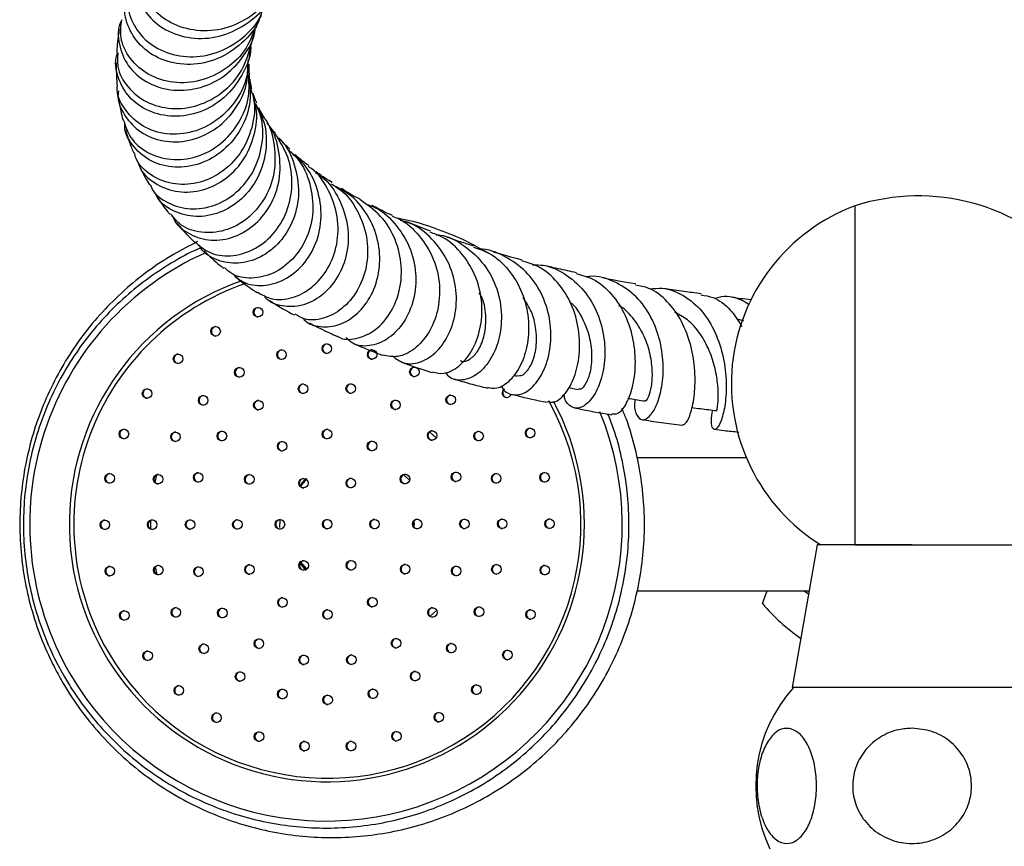
# Model space of a CAD drawing. Units: millimetres. Extents: x 5 to 995, y 5 to 995.
# Drawn here: x 450 to 485, y 821 to 850 of the extents above; entities that cross this region are included whole.
import ezdxf

# ---------------------------------------------------------------- set-up
doc = ezdxf.new("R2010")
doc.units = ezdxf.units.MM

msp = doc.modelspace()

# ---------------------------------------------------------------- linework, layer by layer
at = {"color": 7, "linetype": 'Continuous', "lineweight": 25}
for p, q in [((479.816, 831.108), (479.816, 843.018)), ((475.902, 838.968), (475.649, 839.043)), ((467.805, 837.064), (467.913, 837.037)), ((469.743, 836.637), (470.082, 836.568)), ((464.865, 835.078), (465.096, 834.869)), ((475.995, 834.168), (472.15, 834.168)), ((464.155, 833.381), (463.953, 833.575)), ((459.598, 831.993), (459.593, 831.719)), ((464.303, 831.965), (464.321, 831.79)), ((478.483, 831.108), (477.602, 826.108)), ((481.816, 831.108), (478.483, 831.108)), ((460.299, 830.539), (460.55, 830.27)), ((460.531, 830.213), (460.311, 830.463)), ((460.331, 830.492), (460.518, 830.246)), ((472.15, 829.501), (478.2, 829.501)), ((476.555, 829.047), (476.723, 829.501)), ((478.028, 829.501), (478.18, 829.389)), ((465.112, 828.816), (464.882, 828.606)), ((481.816, 826.108), (477.602, 826.108)), ((486.031, 826.108), (481.816, 826.108))]:
    msp.add_line(p, q, dxfattribs=at)
at = {"color": 8, "linetype": 'Continuous', "lineweight": 25}
for p, q in [((455.787, 834.925), (455.839, 835.027)), ((455.22, 833.303), (455.284, 833.573)), ((455.292, 830.068), (455.227, 830.337)), ((455.851, 828.619), (455.803, 828.714))]:
    msp.add_line(p, q, dxfattribs=at)
at = {"color": 8, "linetype": 'Continuous', "lineweight": 25, "flags": 128}
msp.add_lwpolyline([(455.066, 831.669), (455.064, 831.818), (455.065, 831.971)], dxfattribs=at)
at = {"color": 7, "linetype": 'Continuous', "lineweight": 25}
for centre in [(458.834, 839.279), (457.344, 838.609), (459.66, 837.787), (461.251, 838.001), (462.843, 837.795), (456.025, 837.644), (458.178, 837.168), (464.328, 837.182), (454.935, 836.424), (460.417, 836.593), (462.091, 836.597), (456.907, 836.185), (465.604, 836.205), (458.846, 836.015), (463.666, 836.026), (454.122, 835.004), (468.395, 835.038), (455.933, 834.905), (457.566, 834.933), (461.258, 835.001), (464.951, 834.95), (466.584, 834.931), (459.68, 834.573), (462.838, 834.581), (453.621, 833.445), (455.322, 833.417), (456.732, 833.477), (458.527, 833.412), (460.431, 833.276), (462.093, 833.28), (463.997, 833.424), (465.791, 833.498), (467.202, 833.445), (468.903, 833.481), (453.454, 831.816), (455.116, 831.82), (456.446, 831.823), (458.108, 831.827), (459.604, 831.831), (461.266, 831.835), (462.928, 831.839), (464.424, 831.842), (466.086, 831.846), (467.415, 831.849), (469.078, 831.853), (453.628, 830.188), (455.329, 830.225), (456.74, 830.171), (458.534, 830.245), (460.438, 830.389), (462.1, 830.393), (464.004, 830.258), (465.799, 830.192), (467.21, 830.253), (468.911, 830.224), (459.693, 829.089), (462.851, 829.096), (454.137, 828.632), (455.947, 828.739), (457.58, 828.719), (461.273, 828.668), (464.965, 828.737), (466.599, 828.764), (468.41, 828.665), (456.927, 827.464), (458.865, 827.643), (463.685, 827.655), (465.624, 827.484), (454.956, 827.216), (460.44, 827.073), (462.114, 827.077), (467.596, 827.245), (458.203, 826.487), (464.353, 826.501), (466.506, 826.026), (456.052, 826.001), (459.688, 825.874), (461.28, 825.668), (462.871, 825.882), (457.376, 825.042), (465.187, 825.06), (458.869, 824.379), (463.697, 824.39), (460.467, 824.042), (462.1, 824.046)]:
    msp.add_circle(centre, 0.167, dxfattribs=at)
for centre, radius, start, end in [((482.033, 836.028), 7.333, 41.9993, 107.5959), ((482.131, 836.768), 6.665, 110.3242, 238.1321), ((458.855, 839.279), 0.167, 93.5078, 210.1553), ((458.854, 839.278), 0.166, 210.0256, 266.5707), ((457.364, 838.609), 0.167, 93.5078, 210.1553), ((457.364, 838.609), 0.166, 210.0256, 266.5707), ((459.68, 837.787), 0.167, 93.5078, 210.1553), ((461.272, 838.001), 0.167, 93.5078, 210.1553), ((462.864, 837.795), 0.167, 93.5078, 210.1553), ((456.045, 837.644), 0.167, 93.5078, 210.1553), ((459.68, 837.787), 0.166, 210.0256, 266.5707), ((461.271, 838.001), 0.166, 210.0256, 266.5707), ((462.863, 837.794), 0.166, 210.0256, 266.5707), ((456.045, 837.643), 0.166, 210.0256, 266.5707), ((458.199, 837.168), 0.167, 93.5078, 210.1553), ((464.348, 837.182), 0.167, 93.5078, 210.1553), ((458.198, 837.167), 0.166, 210.0256, 266.5707), ((464.348, 837.182), 0.166, 210.0256, 266.5707), ((454.955, 836.424), 0.167, 93.5078, 210.1553), ((460.438, 836.592), 0.167, 93.5078, 210.1553), ((462.112, 836.596), 0.167, 93.5078, 210.1553), ((467.575, 836.454), 0.166, 123.2412, 342.5699), ((467.596, 836.454), 0.167, 127.7579, 210.0759), ((454.955, 836.423), 0.166, 210.0256, 266.5707), ((456.927, 836.185), 0.167, 93.5078, 210.1553), ((460.438, 836.592), 0.166, 210.0256, 266.5707), ((462.112, 836.596), 0.166, 210.0256, 266.5707), ((465.624, 836.205), 0.167, 93.5078, 210.1553), ((467.595, 836.453), 0.166, 210.0256, 266.5707), ((456.927, 836.184), 0.166, 210.0256, 266.5707), ((458.866, 836.015), 0.167, 93.5078, 210.1553), ((458.866, 836.014), 0.166, 210.0256, 266.5707), ((463.686, 836.026), 0.167, 93.5078, 210.1553), ((463.686, 836.025), 0.166, 210.0256, 266.5707), ((465.624, 836.205), 0.166, 210.0256, 266.5707), ((454.142, 835.004), 0.167, 93.5078, 210.1553), ((468.415, 835.037), 0.167, 93.5078, 210.1553), ((454.142, 835.003), 0.166, 210.0256, 266.5707), ((455.953, 834.905), 0.167, 93.5078, 210.1553), ((457.586, 834.933), 0.167, 93.5078, 210.1553), ((457.586, 834.932), 0.166, 210.0256, 266.5707), ((461.279, 835.001), 0.167, 93.5078, 210.1553), ((461.278, 835.001), 0.166, 210.0256, 266.5707), ((464.971, 834.95), 0.167, 93.5078, 210.1553), ((464.971, 834.949), 0.166, 210.0256, 266.5707), ((466.605, 834.93), 0.167, 93.5078, 210.1553), ((466.604, 834.93), 0.166, 210.0256, 266.5707), ((468.415, 835.037), 0.166, 210.0256, 266.5707), ((455.953, 834.905), 0.166, 210.0256, 266.5707), ((459.701, 834.573), 0.167, 93.5078, 210.1553), ((459.7, 834.573), 0.166, 210.0256, 266.5707), ((462.859, 834.581), 0.167, 93.5078, 210.1553), ((462.858, 834.58), 0.166, 210.0256, 266.5707), ((453.641, 833.445), 0.167, 93.5078, 210.1553), ((455.342, 833.417), 0.167, 93.5078, 210.1553), ((456.753, 833.477), 0.167, 93.5078, 210.1553), ((458.547, 833.411), 0.167, 93.5078, 210.1553), ((460.452, 833.276), 0.167, 93.5078, 210.1553), ((462.114, 833.28), 0.167, 93.5078, 210.1553), ((464.017, 833.424), 0.167, 93.5078, 210.1553), ((465.812, 833.498), 0.167, 93.5078, 210.1553), ((467.222, 833.445), 0.167, 93.5078, 210.1553), ((468.923, 833.481), 0.167, 93.5078, 210.1553), ((453.641, 833.445), 0.166, 210.0256, 266.5707), ((455.342, 833.416), 0.166, 210.0256, 266.5707), ((456.752, 833.476), 0.166, 210.0256, 266.5707), ((458.547, 833.411), 0.166, 210.0256, 266.5707), ((460.451, 833.275), 0.166, 210.0256, 266.5707), ((462.113, 833.279), 0.166, 210.0256, 266.5707), ((464.017, 833.424), 0.166, 210.0261, 265.6242), ((465.811, 833.498), 0.166, 210.0256, 266.5707), ((467.222, 833.444), 0.166, 210.0256, 266.5707), ((468.923, 833.481), 0.166, 210.0256, 266.5707), ((453.474, 831.816), 0.167, 93.5078, 210.1553), ((453.474, 831.816), 0.166, 210.0256, 266.5707), ((455.136, 831.82), 0.167, 93.5078, 210.1553), ((455.136, 831.819), 0.166, 210.0256, 266.5707), ((456.466, 831.823), 0.167, 93.5078, 210.1553), ((456.466, 831.823), 0.166, 210.0256, 266.5707), ((458.128, 831.827), 0.167, 93.5078, 210.1553), ((458.128, 831.827), 0.166, 210.0256, 266.5707), ((459.624, 831.831), 0.167, 93.5078, 210.1553), ((459.624, 831.83), 0.166, 210.0256, 266.5707), ((461.286, 831.835), 0.167, 93.5078, 210.1553), ((461.286, 831.834), 0.166, 210.0256, 266.5707), ((462.948, 831.838), 0.167, 93.5078, 210.1553), ((462.948, 831.838), 0.166, 210.0256, 266.5707), ((464.444, 831.842), 0.167, 93.5078, 210.1553), ((464.444, 831.841), 0.166, 210.0256, 266.5707), ((466.106, 831.846), 0.167, 93.5078, 210.1553), ((466.106, 831.845), 0.166, 210.0256, 266.5707), ((467.436, 831.849), 0.167, 93.5078, 210.1553), ((467.436, 831.848), 0.166, 210.0256, 266.5707), ((469.098, 831.853), 0.167, 93.5078, 210.1553), ((469.098, 831.852), 0.166, 210.0256, 266.5707), ((453.649, 830.188), 0.167, 93.5078, 210.1553), ((455.349, 830.225), 0.167, 93.5078, 210.1553), ((456.76, 830.171), 0.167, 93.5078, 210.1553), ((458.555, 830.245), 0.167, 93.5078, 210.1553), ((460.458, 830.389), 0.167, 93.5078, 210.1553), ((462.12, 830.393), 0.167, 93.5078, 210.1553), ((464.025, 830.258), 0.167, 93.5078, 210.1553), ((465.819, 830.192), 0.167, 93.5078, 210.1553), ((467.23, 830.252), 0.167, 93.5078, 210.1553), ((468.931, 830.224), 0.167, 93.5078, 210.1553), ((453.648, 830.187), 0.166, 210.0256, 266.5707), ((455.349, 830.224), 0.166, 210.0256, 266.5707), ((456.76, 830.17), 0.166, 210.0256, 266.5707), ((458.555, 830.244), 0.166, 210.0256, 266.5707), ((460.458, 830.389), 0.166, 210.0257, 266.2827), ((462.12, 830.393), 0.166, 210.0256, 266.5707), ((464.024, 830.257), 0.166, 210.0256, 266.5707), ((465.819, 830.192), 0.166, 210.0256, 266.5707), ((467.23, 830.252), 0.166, 210.0256, 266.5707), ((468.931, 830.223), 0.166, 210.0256, 266.5707), ((459.713, 829.088), 0.167, 93.5078, 210.1553), ((459.713, 829.088), 0.166, 210.0256, 266.5707), ((462.871, 829.096), 0.167, 93.5078, 210.1553), ((462.871, 829.095), 0.166, 210.0256, 266.5707), ((482.273, 833.993), 7.56, 220.8542, 234.694), ((454.157, 828.632), 0.167, 93.5078, 210.1553), ((455.967, 828.739), 0.167, 93.5078, 210.1553), ((455.967, 828.738), 0.166, 210.0256, 266.5707), ((457.601, 828.719), 0.167, 93.5078, 210.1553), ((457.601, 828.718), 0.166, 210.0256, 266.5707), ((461.293, 828.668), 0.167, 93.5078, 210.1553), ((464.986, 828.736), 0.167, 93.5078, 210.1553), ((464.985, 828.736), 0.166, 210.0256, 266.5707), ((466.619, 828.764), 0.167, 93.5078, 210.1553), ((466.619, 828.763), 0.166, 210.0256, 266.5707), ((468.43, 828.665), 0.167, 93.5078, 210.1553), ((454.157, 828.631), 0.166, 210.0256, 266.5707), ((461.293, 828.667), 0.166, 210.0256, 266.5707), ((468.43, 828.665), 0.166, 210.0256, 266.5707), ((456.948, 827.464), 0.167, 93.5078, 210.1553), ((458.886, 827.643), 0.167, 93.5078, 210.1553), ((458.885, 827.643), 0.166, 210.0256, 266.5707), ((463.706, 827.654), 0.167, 93.5078, 210.1553), ((463.706, 827.654), 0.166, 210.0256, 266.5707), ((465.645, 827.484), 0.167, 93.5078, 210.1553), ((454.977, 827.215), 0.167, 93.5078, 210.1553), ((456.947, 827.463), 0.166, 210.0256, 266.5707), ((460.46, 827.073), 0.167, 93.5078, 210.1553), ((462.134, 827.077), 0.167, 93.5078, 210.1553), ((465.644, 827.484), 0.166, 210.0256, 266.5707), ((467.617, 827.245), 0.167, 93.5078, 210.1553), ((454.977, 827.215), 0.166, 210.0256, 266.5707), ((460.46, 827.072), 0.166, 210.0256, 266.5707), ((462.134, 827.076), 0.166, 210.0256, 266.5707), ((467.616, 827.245), 0.166, 210.0256, 266.5707), ((458.224, 826.487), 0.167, 93.5078, 210.1553), ((464.373, 826.501), 0.167, 93.5078, 210.1553), ((458.223, 826.486), 0.166, 210.0256, 266.5707), ((464.373, 826.501), 0.166, 210.0256, 266.5707), ((466.527, 826.026), 0.167, 93.5078, 210.1553), ((456.072, 826.001), 0.167, 93.5078, 210.1553), ((456.072, 826), 0.166, 210.0256, 266.5707), ((459.708, 825.874), 0.167, 93.5078, 210.1553), ((461.3, 825.668), 0.167, 93.5078, 210.1553), ((462.892, 825.882), 0.167, 93.5078, 210.1553), ((466.527, 826.025), 0.166, 210.0256, 266.5707), ((481.488, 822.649), 5.167, 137.9726, 205.2956), ((459.708, 825.874), 0.166, 210.0256, 266.5707), ((461.3, 825.667), 0.166, 210.0256, 266.5707), ((462.891, 825.881), 0.166, 210.0256, 266.5707), ((457.396, 825.042), 0.167, 93.5078, 210.1553), ((465.208, 825.06), 0.167, 93.5078, 210.1553), ((457.396, 825.041), 0.166, 210.0256, 266.5707), ((465.208, 825.059), 0.166, 210.0256, 266.5707), ((458.889, 824.379), 0.167, 93.5078, 210.1553), ((463.717, 824.39), 0.167, 93.5078, 210.1553), ((458.889, 824.378), 0.166, 210.0256, 266.5707), ((460.488, 824.042), 0.167, 93.5078, 210.1553), ((462.121, 824.046), 0.167, 93.5078, 210.1553), ((463.717, 824.39), 0.166, 210.0256, 266.5707), ((460.487, 824.042), 0.166, 210.0256, 266.5707), ((462.121, 824.045), 0.166, 210.0256, 266.5707)]:
    msp.add_arc(centre, radius, start, end, dxfattribs=at)
at = {"color": 8, "linetype": 'Continuous', "lineweight": 25}
for centre, radius, start, end in [((461.256, 831.834), 10.443, 113.9769, 210.0924), ((461.254, 831.843), 9.051, 109.2748, 28.3862), ((461.296, 831.834), 8.935, 108.9445, 210.1045), ((461.27, 831.827), 8.909, 210.1456, 29.146), ((461.223, 831.821), 10.407, 210.1224, 22.4022)]:
    msp.add_arc(centre, radius, start, end, dxfattribs=at)
at = {"color": 7, "linetype": 'Continuous', "lineweight": 25}
for points, knots in [([(454.843, 851.862), (454.721, 851.645), (454.472, 851.2), (454.536, 850.392), (454.943, 849.649), (455.667, 849.095), (456.594, 848.842), (457.6, 848.94), (458.503, 849.41), (459.088, 849.935), (459.236, 850.312), (459.258, 850.37)], [0, 0, 0, 0, 0.11785, 0.241266, 0.364544, 0.487627, 0.61049, 0.733133, 0.855591, 0.977943, 1, 1, 1, 1]), ([(459.399, 850.566), (459.392, 850.549), (459.26, 850.212), (458.7, 849.714), (457.807, 849.223), (456.794, 849.106), (455.855, 849.34), (455.11, 849.881), (454.687, 850.615), (454.587, 851.332), (454.77, 851.703), (454.839, 851.841)], [0, 0, 0, 0, 0.006909, 0.13708, 0.267507, 0.398175, 0.529031, 0.660014, 0.791027, 0.921965, 1, 1, 1, 1]), ([(454.368, 850.694), (454.328, 850.603), (454.184, 850.274), (454.307, 849.617), (454.739, 848.901), (455.492, 848.389), (456.429, 848.19), (457.428, 848.348), (458.302, 848.873), (458.859, 849.445), (458.984, 849.843), (459.006, 849.913)], [0, 0, 0, 0, 0.049923, 0.181283, 0.312896, 0.44471, 0.576634, 0.708561, 0.840397, 0.972047, 1, 1, 1, 1]), ([(458.919, 849.717), (458.904, 849.661), (458.801, 849.275), (458.28, 848.692), (457.44, 848.128), (456.454, 847.922), (455.51, 848.073), (454.73, 848.545), (454.255, 849.238), (454.093, 849.903), (454.224, 850.253), (454.263, 850.36)], [0, 0, 0, 0, 0.022422, 0.153814, 0.285078, 0.416316, 0.547621, 0.679064, 0.810697, 0.942531, 1, 1, 1, 1]), ([(458.769, 849.266), (458.794, 849.341), (458.841, 849.484), (458.918, 849.635), (458.955, 849.707)], [0, 0, 0, 0, 0.524805, 1, 1, 1, 1]), ([(454.044, 849.522), (454.033, 849.503), (453.885, 849.259), (453.924, 848.67), (454.216, 847.92), (454.867, 847.333), (455.737, 847.034), (456.703, 847.083), (457.63, 847.492), (458.332, 848.219), (458.714, 848.871), (458.737, 849.243), (458.739, 849.276)], [0, 0, 0, 0, 0.009985, 0.132666, 0.255248, 0.37769, 0.499972, 0.622099, 0.744098, 0.866025, 0.987953, 1, 1, 1, 1]), ([(458.736, 849.28), (458.646, 849.034), (458.437, 848.464), (457.739, 847.794), (456.829, 847.363), (455.851, 847.296), (454.964, 847.58), (454.31, 848.153), (453.961, 848.865), (454.019, 849.338), (454.045, 849.548)], [0, 0, 0, 0, 0.100822, 0.232587, 0.364578, 0.496772, 0.62911, 0.761493, 0.893809, 1, 1, 1, 1]), ([(453.958, 849.212), (453.945, 849.133), (453.91, 848.922), (453.882, 848.647), (453.871, 848.449), (453.868, 848.386)], [0, 0, 0, 0, 0.28945, 0.774196, 1, 1, 1, 1]), ([(458.602, 848.684), (458.604, 848.694), (458.616, 848.754), (458.647, 848.886), (458.686, 849.013), (458.708, 849.085)], [0, 0, 0, 0, 0.079215, 0.477037, 1, 1, 1, 1]), ([(458.571, 848.702), (458.574, 848.657), (458.598, 848.274), (458.295, 847.571), (457.682, 846.771), (456.813, 846.261), (455.865, 846.103), (454.973, 846.3), (454.263, 846.806), (453.887, 847.514), (453.78, 848.097), (453.898, 848.361), (453.909, 848.384)], [0, 0, 0, 0, 0.016279, 0.138047, 0.259581, 0.380969, 0.502301, 0.623647, 0.745081, 0.866644, 0.988351, 1, 1, 1, 1]), ([(453.909, 848.386), (453.897, 848.224), (453.867, 847.799), (454.226, 847.156), (454.89, 846.617), (455.777, 846.377), (456.738, 846.491), (457.619, 846.964), (458.312, 847.724), (458.502, 848.37), (458.596, 848.687)], [0, 0, 0, 0, 0.081169, 0.212797, 0.344691, 0.476775, 0.608948, 0.741097, 0.873129, 1, 1, 1, 1]), ([(458.528, 848.151), (458.534, 848.228), (458.544, 848.354), (458.564, 848.476), (458.572, 848.524)], [0, 0, 0, 0, 0.616926, 1, 1, 1, 1]), ([(453.855, 848.041), (453.854, 847.997), (453.85, 847.842), (453.86, 847.571), (453.87, 847.334), (453.884, 847.213), (453.885, 847.208)], [0, 0, 0, 0, 0.159875, 0.565253, 0.984252, 1, 1, 1, 1]), ([(458.483, 848.154), (458.478, 847.956), (458.465, 847.419), (458.047, 846.621), (457.336, 845.917), (456.433, 845.53), (455.503, 845.502), (454.668, 845.82), (454.113, 846.414), (453.851, 846.934), (453.888, 847.201), (453.889, 847.208)], [0, 0, 0, 0, 0.076311, 0.207388, 0.338632, 0.470068, 0.601651, 0.733315, 0.864964, 0.996485, 1, 1, 1, 1]), ([(453.933, 847.05), (453.927, 847.012), (453.874, 846.715), (454.123, 846.163), (454.671, 845.564), (455.491, 845.239), (456.413, 845.256), (457.311, 845.63), (458.026, 846.323), (458.463, 847.159), (458.478, 847.743), (458.484, 847.988)], [0, 0, 0, 0, 0.0188804, 0.1462512, 0.2735011, 0.4005946, 0.5275481, 0.6544003, 0.7812208, 0.9081062, 1, 1, 1, 1]), ([(458.535, 847.613), (458.533, 847.638), (458.523, 847.733), (458.518, 847.858), (458.521, 847.959), (458.522, 847.985)], [0, 0, 0, 0, 0.203701, 0.792867, 1, 1, 1, 1]), ([(458.513, 847.649), (458.549, 847.324), (458.621, 846.662), (458.278, 845.702), (457.653, 844.928), (456.814, 844.448), (455.908, 844.316), (455.062, 844.534), (454.45, 845.053), (454.135, 845.568), (454.15, 845.871), (454.153, 845.914)], [0, 0, 0, 0, 0.1186708, 0.2421113, 0.3652549, 0.4881823, 0.6109808, 0.7337565, 0.8565994, 0.9795672, 1, 1, 1, 1]), ([(454.1, 846.039), (454.169, 845.823), (454.317, 845.357), (454.935, 844.844), (455.761, 844.59), (456.679, 844.688), (457.538, 845.139), (458.19, 845.893), (458.553, 846.771), (458.516, 847.361), (458.5, 847.613)], [0, 0, 0, 0, 0.113692, 0.244895, 0.376328, 0.507882, 0.63945, 0.770947, 0.90231, 1, 1, 1, 1]), ([(458.621, 847.121), (458.611, 847.155), (458.591, 847.231), (458.57, 847.34), (458.559, 847.42), (458.553, 847.456)], [0, 0, 0, 0, 0.307779, 0.681898, 1, 1, 1, 1]), ([(458.579, 847.109), (458.618, 846.992), (458.765, 846.557), (458.654, 845.738), (458.253, 844.828), (457.554, 844.138), (456.698, 843.763), (455.805, 843.739), (455.052, 844.063), (454.586, 844.493), (454.51, 844.813), (454.494, 844.882)], [0, 0, 0, 0, 0.0479652, 0.1785069, 0.3091294, 0.4398915, 0.5707883, 0.7018116, 0.8329021, 0.9639558, 1, 1, 1, 1]), ([(458.79, 846.622), (458.775, 846.655), (458.72, 846.776), (458.686, 846.889), (458.661, 846.971)], [0, 0, 0, 0, 0.278353, 1, 1, 1, 1]), ([(453.925, 846.857), (453.928, 846.839), (453.947, 846.668), (453.996, 846.394), (454.059, 846.138), (454.085, 846.034)], [0, 0, 0, 0, 0.067701, 0.621889, 1, 1, 1, 1]), ([(454.638, 844.529), (454.648, 844.486), (454.72, 844.196), (455.171, 843.794), (455.913, 843.471), (456.798, 843.496), (457.645, 843.869), (458.338, 844.557), (458.731, 845.463), (458.844, 846.248), (458.71, 846.654), (458.681, 846.742)], [0, 0, 0, 0, 0.0229172, 0.1573932, 0.2917489, 0.425967, 0.560088, 0.6941857, 0.8283803, 0.962815, 1, 1, 1, 1]), ([(455.046, 843.763), (455.065, 843.714), (455.172, 843.428), (455.667, 843.08), (456.438, 842.851), (457.312, 842.981), (458.112, 843.452), (458.722, 844.216), (459.017, 845.165), (459.025, 846.019), (458.813, 846.463), (458.746, 846.603)], [0, 0, 0, 0, 0.0268467, 0.1569073, 0.287301, 0.4178781, 0.5484804, 0.6789738, 0.8092985, 0.9394562, 1, 1, 1, 1]), ([(458.751, 846.591), (458.86, 846.384), (459.125, 845.879), (459.155, 844.949), (458.877, 843.993), (458.289, 843.218), (457.505, 842.732), (456.641, 842.582), (455.871, 842.792), (455.375, 843.118), (455.265, 843.39), (455.249, 843.43)], [0, 0, 0, 0, 0.088652, 0.21664, 0.344152, 0.471273, 0.598127, 0.724856, 0.851577, 0.978349, 1, 1, 1, 1]), ([(459.065, 846.099), (458.997, 846.204), (458.92, 846.324), (458.869, 846.441), (458.863, 846.456)], [0, 0, 0, 0, 0.87038, 1, 1, 1, 1]), ([(459.055, 846.091), (459.059, 846.085), (459.276, 845.824), (459.436, 845.128), (459.449, 844.142), (459.089, 843.218), (458.465, 842.51), (457.666, 842.097), (456.838, 842.036), (456.139, 842.261), (455.871, 842.597), (455.757, 842.739)], [0, 0, 0, 0, 0.002854, 0.131677, 0.260401, 0.389164, 0.518071, 0.647204, 0.776544, 0.905974, 1, 1, 1, 1]), ([(455.839, 842.653), (455.846, 842.63), (455.923, 842.369), (456.36, 842.025), (457.072, 841.759), (457.906, 841.845), (458.686, 842.268), (459.294, 842.984), (459.634, 843.91), (459.608, 844.896), (459.417, 845.612), (459.174, 845.89), (459.149, 845.918)], [0, 0, 0, 0, 0.0119603, 0.1337389, 0.2554358, 0.3770688, 0.498658, 0.6202543, 0.7419277, 0.863804, 0.9860394, 1, 1, 1, 1]), ([(459.443, 845.564), (459.342, 845.683), (459.234, 845.808), (459.167, 845.924), (459.163, 845.931)], [0, 0, 0, 0, 0.941352, 1, 1, 1, 1]), ([(454.179, 845.681), (454.221, 845.541), (454.3, 845.271), (454.41, 845.002), (454.463, 844.873)], [0, 0, 0, 0, 0.520918, 1, 1, 1, 1]), ([(456.612, 841.754), (456.772, 841.614), (457.114, 841.314), (457.866, 841.211), (458.667, 841.423), (459.382, 841.969), (459.884, 842.777), (460.077, 843.739), (459.95, 844.733), (459.599, 845.286), (459.427, 845.556)], [0, 0, 0, 0, 0.1118945, 0.2395981, 0.3675065, 0.4954328, 0.623222, 0.7507624, 0.8780571, 1, 1, 1, 1]), ([(459.481, 845.456), (459.529, 845.416), (459.833, 845.163), (460.146, 844.461), (460.317, 843.481), (460.12, 842.511), (459.628, 841.707), (458.927, 841.164), (458.126, 840.942), (457.391, 841.078), (456.907, 841.349), (456.789, 841.602), (456.772, 841.638)], [0, 0, 0, 0, 0.0224617, 0.1435935, 0.2641317, 0.384129, 0.5036998, 0.6229911, 0.7421362, 0.8612199, 0.9803225, 1, 1, 1, 1]), ([(459.954, 845.004), (459.825, 845.124), (459.681, 845.256), (459.591, 845.374), (459.582, 845.386)], [0, 0, 0, 0, 0.900548, 1, 1, 1, 1]), ([(459.916, 844.965), (460.022, 844.87), (460.375, 844.555), (460.696, 843.787), (460.813, 842.811), (460.584, 841.869), (460.076, 841.102), (459.373, 840.597), (458.608, 840.432), (457.983, 840.532), (457.736, 840.774), (457.654, 840.853)], [0, 0, 0, 0, 0.054228, 0.180288, 0.306215, 0.432177, 0.558334, 0.68475, 0.8114, 0.938177, 1, 1, 1, 1]), ([(457.943, 840.628), (458.059, 840.522), (458.343, 840.26), (459.007, 840.172), (459.76, 840.372), (460.439, 840.901), (460.915, 841.685), (461.108, 842.633), (460.96, 843.606), (460.58, 844.403), (460.173, 844.737), (460.022, 844.862)], [0, 0, 0, 0, 0.0822103, 0.2029327, 0.3235221, 0.444087, 0.5647254, 0.6855542, 0.8066982, 0.9282799, 1, 1, 1, 1]), ([(454.617, 844.522), (454.644, 844.46), (454.726, 844.28), (454.863, 844.02), (454.976, 843.829), (455.021, 843.752)], [0, 0, 0, 0, 0.235377, 0.690331, 1, 1, 1, 1]), ([(460.615, 844.425), (460.47, 844.532), (460.29, 844.665), (460.17, 844.787), (460.147, 844.811)], [0, 0, 0, 0, 0.804117, 1, 1, 1, 1]), ([(458.814, 839.985), (458.976, 839.891), (459.331, 839.684), (460.035, 839.742), (460.743, 840.107), (461.318, 840.774), (461.648, 841.65), (461.674, 842.631), (461.349, 843.555), (460.952, 844.176), (460.635, 844.372), (460.597, 844.395)], [0, 0, 0, 0, 0.105153, 0.230845, 0.356595, 0.482281, 0.607782, 0.733034, 0.858042, 0.982888, 1, 1, 1, 1]), ([(460.849, 844.183), (460.928, 844.135), (461.291, 843.914), (461.722, 843.253), (462.034, 842.314), (461.998, 841.335), (461.659, 840.47), (461.086, 839.824), (460.378, 839.469), (459.682, 839.463), (459.199, 839.633), (459.057, 839.851), (459.036, 839.883)], [0, 0, 0, 0, 0.033239, 0.153218, 0.2726, 0.391388, 0.509647, 0.627474, 0.744987, 0.862344, 0.979693, 1, 1, 1, 1]), ([(461.434, 843.837), (461.292, 843.922), (461.074, 844.053), (460.925, 844.177), (460.873, 844.22)], [0, 0, 0, 0, 0.652084, 1, 1, 1, 1]), ([(461.402, 843.79), (461.541, 843.705), (461.958, 843.448), (462.421, 842.745), (462.714, 841.815), (462.678, 840.854), (462.351, 840.002), (461.797, 839.36), (461.127, 839.022), (460.522, 838.97), (460.242, 839.146), (460.14, 839.21)], [0, 0, 0, 0, 0.0615813, 0.1852425, 0.3087761, 0.4323755, 0.5561531, 0.6801846, 0.8044798, 0.9289989, 1, 1, 1, 1]), ([(460.424, 839.063), (460.435, 839.047), (460.571, 838.859), (461.027, 838.739), (461.686, 838.792), (462.343, 839.191), (462.854, 839.862), (463.133, 840.733), (463.116, 841.694), (462.776, 842.612), (462.209, 843.35), (461.695, 843.624), (461.471, 843.743)], [0, 0, 0, 0, 0.010496, 0.123211, 0.235659, 0.347944, 0.460203, 0.57261, 0.685348, 0.798557, 0.91234, 1, 1, 1, 1]), ([(462.418, 843.25), (462.305, 843.306), (462.05, 843.432), (461.871, 843.554), (461.771, 843.623)], [0, 0, 0, 0, 0.441462, 1, 1, 1, 1]), ([(455.229, 843.42), (455.261, 843.37), (455.394, 843.162), (455.559, 842.929), (455.709, 842.747), (455.734, 842.717)], [0, 0, 0, 0, 0.209819, 0.870135, 1, 1, 1, 1]), ([(461.606, 838.454), (461.626, 838.439), (461.801, 838.302), (462.276, 838.322), (462.909, 838.573), (463.468, 839.154), (463.827, 839.96), (463.918, 840.899), (463.698, 841.842), (463.195, 842.688), (462.668, 843.056), (462.408, 843.238)], [0, 0, 0, 0, 0.015883, 0.139773, 0.263726, 0.387569, 0.511156, 0.634405, 0.757328, 0.879986, 1, 1, 1, 1]), ([(462.587, 843.093), (462.712, 843.05), (463.148, 842.901), (463.737, 842.335), (464.24, 841.489), (464.427, 840.529), (464.31, 839.603), (463.932, 838.824), (463.373, 838.284), (462.747, 838.06), (462.22, 838.101), (462.006, 838.313), (461.93, 838.388)], [0, 0, 0, 0, 0.0455779, 0.1593492, 0.2725072, 0.3850142, 0.4968689, 0.6081601, 0.7190264, 0.8296469, 0.940213, 1, 1, 1, 1]), ([(463.557, 842.676), (463.512, 842.696), (463.239, 842.814), (463.025, 842.932), (462.847, 843.03)], [0, 0, 0, 0, 0.168201, 1, 1, 1, 1]), ([(463.546, 842.646), (463.62, 842.621), (463.995, 842.494), (464.531, 841.978), (465.041, 841.169), (465.253, 840.23), (465.177, 839.31), (464.848, 838.515), (464.341, 837.953), (463.744, 837.662), (463.387, 837.735), (463.209, 837.772)], [0, 0, 0, 0, 0.029555, 0.150744, 0.271688, 0.392608, 0.513718, 0.635155, 0.757004, 0.879235, 1, 1, 1, 1]), ([(463.563, 837.744), (463.686, 837.646), (463.95, 837.436), (464.507, 837.476), (465.072, 837.807), (465.539, 838.425), (465.81, 839.247), (465.82, 840.174), (465.541, 841.097), (464.973, 841.874), (464.369, 842.367), (463.949, 842.474), (463.841, 842.501)], [0, 0, 0, 0, 0.094756, 0.202851, 0.310647, 0.418341, 0.526128, 0.63423, 0.742804, 0.851984, 0.961828, 1, 1, 1, 1]), ([(466.87, 841.38), (466.639, 841.511), (466.095, 841.818), (465.183, 842.186), (464.362, 842.458), (463.866, 842.553), (463.722, 842.581)], [0, 0, 0, 0, 0.23539, 0.552689, 0.869978, 1, 1, 1, 1]), ([(464.896, 842.123), (464.651, 842.215), (464.356, 842.326), (464.102, 842.438), (464.059, 842.457)], [0, 0, 0, 0, 0.829914, 1, 1, 1, 1]), ([(455.995, 842.399), (456.023, 842.365), (456.187, 842.164), (456.382, 841.944), (456.581, 841.764), (456.604, 841.743)], [0, 0, 0, 0, 0.155092, 0.902196, 1, 1, 1, 1]), ([(456.713, 841.757), (456.426, 841.613), (455.82, 841.308), (454.956, 840.73), (454.119, 840.054), (453.353, 839.297), (452.664, 838.47), (452.06, 837.578), (451.544, 836.632), (451.124, 835.64), (450.803, 834.611), (450.583, 833.556), (450.467, 832.484), (450.456, 831.406), (450.55, 830.333), (450.749, 829.273), (451.051, 828.238), (451.399, 827.357), (451.667, 826.834), (451.771, 826.631)], [0, 0, 0, 0, 0.0540912, 0.1145706, 0.1750517, 0.235535, 0.2960205, 0.3565084, 0.4169987, 0.4774912, 0.5379857, 0.5984822, 0.6589801, 0.7194791, 0.7799789, 0.8404788, 0.9009783, 0.9614771, 1, 1, 1, 1]), ([(464.972, 837.186), (465.1, 837.153), (465.386, 837.079), (465.897, 837.342), (466.364, 837.885), (466.671, 838.669), (466.74, 839.581), (466.535, 840.514), (466.049, 841.329), (465.467, 841.885), (465.026, 842.034), (464.881, 842.084)], [0, 0, 0, 0, 0.09802, 0.219541, 0.340846, 0.461803, 0.582298, 0.702323, 0.821923, 0.94124, 1, 1, 1, 1]), ([(465.092, 842), (465.134, 841.998), (465.495, 841.973), (466.114, 841.624), (466.819, 840.976), (467.266, 840.109), (467.43, 839.174), (467.322, 838.28), (466.994, 837.543), (466.519, 837.045), (466.008, 836.859), (465.607, 836.912), (465.467, 837.109), (465.427, 837.166)], [0, 0, 0, 0, 0.014005, 0.121198, 0.227834, 0.33381, 0.439088, 0.543675, 0.647675, 0.751237, 0.854593, 0.957965, 1, 1, 1, 1]), ([(466.422, 841.599), (466.262, 841.648), (465.931, 841.749), (465.644, 841.853), (465.495, 841.907)], [0, 0, 0, 0, 0.483896, 1, 1, 1, 1]), ([(456.823, 841.537), (456.786, 841.523), (456.423, 841.376), (455.774, 841.005), (454.89, 840.424), (454.072, 839.749), (453.324, 838.999), (452.654, 838.176), (452.068, 837.292), (451.574, 836.354), (451.174, 835.371), (450.874, 834.353), (450.676, 833.31), (450.582, 832.253), (450.593, 831.191), (450.709, 830.136), (450.929, 829.097), (451.252, 828.087), (451.624, 827.212), (451.912, 826.691), (452.029, 826.48)], [0, 0, 0, 0, 0.006619, 0.066154, 0.125689, 0.185224, 0.24476, 0.304296, 0.363833, 0.42337, 0.482907, 0.542445, 0.601982, 0.661521, 0.721059, 0.780597, 0.840135, 0.899674, 0.959212, 1, 1, 1, 1]), ([(456.937, 841.438), (457.114, 841.262), (457.323, 841.053), (457.589, 840.856), (457.631, 840.825)], [0, 0, 0, 0, 0.843123, 1, 1, 1, 1]), ([(466.408, 841.561), (466.592, 841.501), (467.066, 841.347), (467.67, 840.781), (468.15, 839.981), (468.368, 839.067), (468.335, 838.168), (468.084, 837.388), (467.686, 836.836), (467.252, 836.556), (467.012, 836.61), (466.908, 836.634)], [0, 0, 0, 0, 0.0755853, 0.194024, 0.3123004, 0.4306984, 0.5494295, 0.6686621, 0.7884604, 0.908823, 1, 1, 1, 1]), ([(467.393, 836.708), (467.4, 836.687), (467.458, 836.493), (467.74, 836.358), (468.163, 836.384), (468.608, 836.739), (468.962, 837.356), (469.151, 838.168), (469.113, 839.076), (468.819, 839.967), (468.274, 840.742), (467.514, 841.261), (466.911, 841.509), (466.593, 841.492), (466.586, 841.491)], [0, 0, 0, 0, 0.01203, 0.110746, 0.208937, 0.306729, 0.404328, 0.501982, 0.599916, 0.698344, 0.797402, 0.897171, 0.997629, 1, 1, 1, 1]), ([(468.118, 841.111), (468.093, 841.117), (467.726, 841.207), (467.407, 841.301), (467.109, 841.39)], [0, 0, 0, 0, 0.067315, 1, 1, 1, 1]), ([(469, 836.141), (469.084, 836.124), (469.28, 836.085), (469.641, 836.388), (469.965, 836.963), (470.152, 837.762), (470.134, 838.667), (469.881, 839.572), (469.387, 840.347), (468.775, 840.888), (468.3, 841.024), (468.107, 841.079)], [0, 0, 0, 0, 0.089553, 0.209734, 0.329588, 0.448892, 0.567555, 0.685527, 0.802898, 0.919831, 1, 1, 1, 1]), ([(468.482, 840.946), (468.609, 840.945), (469.039, 840.941), (469.708, 840.605), (470.383, 839.985), (470.834, 839.153), (471.041, 838.24), (471.016, 837.356), (470.804, 836.612), (470.474, 836.099), (470.102, 835.865), (469.791, 835.955), (469.605, 836.165), (469.596, 836.38), (469.595, 836.401)], [0, 0, 0, 0, 0.040455, 0.137874, 0.234717, 0.330897, 0.426342, 0.521085, 0.61522, 0.708934, 0.802449, 0.896036, 0.989946, 1, 1, 1, 1]), ([(470.028, 840.666), (469.81, 840.711), (469.423, 840.79), (469.083, 840.875), (468.935, 840.912)], [0, 0, 0, 0, 0.564849, 1, 1, 1, 1]), ([(458.022, 840.532), (458.193, 840.396), (458.435, 840.204), (458.722, 840.022), (458.806, 839.969)], [0, 0, 0, 0, 0.7070555, 1, 1, 1, 1]), ([(470.018, 840.633), (470.216, 840.581), (470.683, 840.457), (471.284, 839.933), (471.77, 839.183), (472.042, 838.301), (472.109, 837.409), (471.997, 836.61), (471.764, 836.015), (471.488, 835.677), (471.338, 835.695), (471.271, 835.702)], [0, 0, 0, 0, 0.085451, 0.201434, 0.317318, 0.433436, 0.550061, 0.667376, 0.785459, 0.9043, 1, 1, 1, 1]), ([(472.083, 836.219), (472.078, 836.192), (472.037, 835.943), (472.125, 835.652), (472.312, 835.452), (472.585, 835.575), (472.852, 835.987), (473.045, 836.648), (473.098, 837.475), (472.965, 838.371), (472.621, 839.223), (472.07, 839.935), (471.344, 840.385), (470.743, 840.576), (470.411, 840.523), (470.367, 840.516)], [0, 0, 0, 0, 0.01088, 0.100546, 0.18947, 0.277705, 0.365473, 0.45303, 0.540648, 0.628579, 0.71701, 0.806075, 0.89584, 0.986298, 1, 1, 1, 1]), ([(472.102, 840.268), (472.098, 840.269), (471.679, 840.334), (471.305, 840.408), (470.935, 840.482)], [0, 0, 0, 0, 0.010962, 1, 1, 1, 1]), ([(473.732, 835.325), (473.777, 835.33), (473.872, 835.339), (474.053, 835.73), (474.185, 836.372), (474.207, 837.204), (474.069, 838.108), (473.747, 838.974), (473.24, 839.677), (472.671, 840.127), (472.255, 840.204), (472.095, 840.233)], [0, 0, 0, 0, 0.103288, 0.223212, 0.342595, 0.461295, 0.579151, 0.696147, 0.812326, 0.927906, 1, 1, 1, 1]), ([(472.593, 840.095), (472.741, 840.111), (473.163, 840.157), (473.812, 839.894), (474.456, 839.352), (474.927, 838.58), (475.207, 837.695), (475.307, 836.807), (475.261, 836.03), (475.121, 835.458), (474.948, 835.153), (474.808, 835.153), (474.739, 835.391), (474.789, 835.71), (474.809, 835.841)], [0, 0, 0, 0, 0.049173, 0.140485, 0.231294, 0.321469, 0.410948, 0.499719, 0.587852, 0.675506, 0.762934, 0.850439, 0.938327, 1, 1, 1, 1]), ([(474.405, 839.929), (474.2, 839.953), (473.756, 840.006), (473.356, 840.072), (473.141, 840.107)], [0, 0, 0, 0, 0.46033, 1, 1, 1, 1]), ([(459.247, 839.685), (459.278, 839.665), (459.541, 839.494), (459.834, 839.325), (460.115, 839.178), (460.121, 839.174)], [0, 0, 0, 0, 0.115184, 0.978959, 1, 1, 1, 1]), ([(465.934, 837.585), (465.957, 837.572), (466.056, 837.515), (466.297, 837.62), (466.578, 837.908), (466.8, 838.41), (466.861, 839.065), (466.798, 839.634), (466.639, 839.909), (466.61, 839.96)], [0, 0, 0, 0, 0.050635, 0.223538, 0.395991, 0.568201, 0.761901, 0.956187, 1, 1, 1, 1]), ([(467.922, 837.053), (467.992, 837.049), (468.145, 837.04), (468.411, 837.346), (468.605, 837.872), (468.639, 838.556), (468.502, 839.248), (468.254, 839.633), (468.146, 839.8)], [0, 0, 0, 0, 0.150677, 0.32895, 0.506902, 0.684961, 0.863541, 1, 1, 1, 1]), ([(474.398, 839.886), (474.541, 839.864), (474.92, 839.803), (475.426, 839.417), (475.707, 838.982), (475.836, 838.782)], [0, 0, 0, 0, 0.247381, 0.653714, 1, 1, 1, 1]), ([(476.105, 839.537), (475.99, 839.607), (475.66, 839.81), (475.223, 839.866), (474.925, 839.766), (474.877, 839.75)], [0, 0, 0, 0, 0.309732, 0.889169, 1, 1, 1, 1]), ([(476.169, 839.716), (476.042, 839.728), (475.814, 839.75), (475.604, 839.777), (475.511, 839.79)], [0, 0, 0, 0, 0.556974, 1, 1, 1, 1]), ([(470.091, 836.593), (470.122, 836.585), (470.204, 836.565), (470.374, 836.769), (470.525, 837.163), (470.589, 837.713), (470.524, 838.35), (470.292, 838.986), (470.033, 839.443), (469.817, 839.617), (469.78, 839.648)], [0, 0, 0, 0, 0.089808, 0.236295, 0.382315, 0.528241, 0.674384, 0.821031, 0.968483, 1, 1, 1, 1]), ([(472.434, 836.184), (472.441, 836.177), (472.472, 836.146), (472.57, 836.303), (472.669, 836.649), (472.706, 837.172), (472.635, 837.787), (472.43, 838.436), (472.069, 839.016), (471.748, 839.388), (471.532, 839.494), (471.514, 839.502)], [0, 0, 0, 0, 0.040014, 0.175441, 0.310348, 0.444997, 0.579746, 0.71494, 0.850802, 0.987561, 1, 1, 1, 1]), ([(474.949, 835.825), (474.949, 835.825), (474.944, 835.79), (474.979, 835.913), (475.007, 836.209), (475.001, 836.698), (474.911, 837.294), (474.712, 837.935), (474.384, 838.535), (473.972, 839.015), (473.634, 839.192), (473.485, 839.27)], [0, 0, 0, 0, 0.001627, 0.130065, 0.257796, 0.385179, 0.512534, 0.640185, 0.768467, 0.897557, 1, 1, 1, 1]), ([(460.64, 838.903), (460.693, 838.874), (460.941, 838.744), (461.263, 838.589), (461.539, 838.466), (461.597, 838.44)], [0, 0, 0, 0, 0.179605, 0.826429, 1, 1, 1, 1]), ([(462.185, 838.182), (462.259, 838.15), (462.535, 838.032), (462.871, 837.895), (463.151, 837.793), (463.209, 837.772)], [0, 0, 0, 0, 0.2258885, 0.8407934, 1, 1, 1, 1]), ([(463.869, 837.528), (463.87, 837.527), (464.206, 837.403), (464.566, 837.28), (464.96, 837.163), (464.967, 837.161)], [0, 0, 0, 0, 0.005454, 0.983032, 1, 1, 1, 1]), ([(465.729, 836.936), (465.911, 836.88), (466.277, 836.767), (466.695, 836.664), (466.904, 836.613)], [0, 0, 0, 0, 0.49731, 1, 1, 1, 1]), ([(467.743, 836.398), (467.806, 836.382), (468.193, 836.282), (468.63, 836.191), (468.996, 836.116)], [0, 0, 0, 0, 0.162577, 1, 1, 1, 1]), ([(471.832, 836.259), (471.857, 836.255), (472.055, 836.223), (472.253, 836.191), (472.426, 836.163)], [0, 0, 0, 0, 0.127825, 1, 1, 1, 1]), ([(451.771, 826.631), (451.868, 826.457), (452.139, 825.97), (452.656, 825.211), (453.343, 824.382), (454.109, 823.625), (454.944, 822.946), (455.842, 822.352), (456.793, 821.849), (457.789, 821.442), (458.819, 821.134), (459.875, 820.929), (460.945, 820.828), (462.021, 820.832), (463.09, 820.942), (464.144, 821.156), (465.172, 821.472), (466.164, 821.888), (467.111, 822.398), (468.004, 822.999), (468.834, 823.684), (469.593, 824.448), (470.274, 825.282), (470.871, 826.179), (471.377, 827.13), (471.788, 828.126), (472.1, 829.158), (472.31, 830.215), (472.416, 831.288), (472.416, 832.366), (472.313, 833.439), (472.099, 834.495), (471.868, 835.319), (471.675, 835.773), (471.622, 835.898)], [0, 0, 0, 0, 0.017965, 0.050289, 0.082621, 0.114952, 0.147282, 0.179611, 0.211938, 0.244264, 0.276589, 0.308914, 0.341237, 0.37356, 0.405883, 0.438205, 0.470528, 0.502851, 0.535175, 0.5675, 0.599825, 0.632152, 0.66448, 0.696809, 0.729139, 0.761471, 0.793804, 0.826138, 0.858472, 0.890807, 0.923143, 0.955478, 0.987813, 1, 1, 1, 1]), ([(469.943, 835.925), (470.309, 835.85), (470.732, 835.764), (471.204, 835.69), (471.268, 835.681)], [0, 0, 0, 0, 0.864928, 1, 1, 1, 1]), ([(474.075, 835.932), (474.178, 835.92), (474.469, 835.883), (474.76, 835.847), (474.948, 835.824)], [0, 0, 0, 0, 0.352915, 1, 1, 1, 1]), ([(452.029, 826.48), (452.125, 826.319), (452.403, 825.856), (452.931, 825.134), (453.634, 824.341), (454.413, 823.622), (455.259, 822.984), (456.165, 822.434), (457.12, 821.977), (458.116, 821.616), (459.142, 821.357), (460.19, 821.201), (461.247, 821.15), (462.304, 821.205), (463.351, 821.364), (464.377, 821.627), (465.371, 821.991), (466.325, 822.451), (467.228, 823.005), (468.073, 823.645), (468.849, 824.367), (469.551, 825.162), (470.17, 826.023), (470.701, 826.941), (471.139, 827.907), (471.478, 828.913), (471.717, 829.947), (471.852, 831), (471.882, 832.061), (471.808, 833.12), (471.625, 834.165), (471.399, 835.031), (471.198, 835.531), (471.129, 835.703)], [0, 0, 0, 0, 0.017624, 0.050888, 0.084161, 0.117435, 0.150708, 0.183981, 0.217254, 0.250527, 0.2838, 0.317072, 0.350344, 0.383616, 0.416889, 0.450161, 0.483433, 0.516706, 0.549978, 0.583251, 0.616523, 0.649797, 0.68307, 0.716343, 0.749617, 0.782891, 0.816165, 0.849439, 0.882713, 0.915988, 0.949262, 0.982536, 1, 1, 1, 1]), ([(472.314, 835.515), (472.541, 835.478), (472.989, 835.403), (473.486, 835.344), (473.732, 835.314)], [0, 0, 0, 0, 0.505294, 1, 1, 1, 1]), ([(474.864, 835.17), (474.977, 835.155), (475.254, 835.118), (475.552, 835.09), (475.728, 835.073)], [0, 0, 0, 0, 0.410228, 1, 1, 1, 1]), ([(460.542, 833.449), (460.526, 833.437), (460.455, 833.383), (460.379, 833.294), (460.326, 833.217), (460.312, 833.196)], [0, 0, 0, 0, 0.178651, 0.781977, 1, 1, 1, 1]), ([(460.518, 833.415), (460.467, 833.366), (460.395, 833.296), (460.341, 833.212), (460.325, 833.187)], [0, 0, 0, 0, 0.705627, 1, 1, 1, 1]), ([(460.515, 833.395), (460.476, 833.371), (460.393, 833.32), (460.354, 833.23), (460.334, 833.182)], [0, 0, 0, 0, 0.46861, 1, 1, 1, 1]), ([(460.53, 833.41), (460.481, 833.362), (460.408, 833.292), (460.354, 833.206), (460.336, 833.178)], [0, 0, 0, 0, 0.673419, 1, 1, 1, 1]), ([(460.539, 833.4), (460.493, 833.356), (460.421, 833.285), (460.367, 833.2), (460.347, 833.169)], [0, 0, 0, 0, 0.6360995, 1, 1, 1, 1]), ([(479.816, 831.108), (480.112, 831.108), (480.754, 831.108), (481.937, 831.108), (483.19, 831.108), (484.317, 831.108), (485.174, 831.108), (485.52, 831.108), (485.649, 831.108), (485.612, 831.108), (485.612, 831.108)], [0, 0, 0, 0, 0.132826, 0.289063, 0.449854, 0.611124, 0.7684, 0.917784, 0.999713, 1, 1, 1, 1]), ([(460.321, 830.481), (460.335, 830.46), (460.388, 830.375), (460.46, 830.3), (460.517, 830.248), (460.519, 830.246)], [0, 0, 0, 0, 0.248587, 0.972667, 1, 1, 1, 1]), ([(460.331, 830.492), (460.347, 830.467), (460.403, 830.379), (460.475, 830.302), (460.53, 830.252), (460.53, 830.252)], [0, 0, 0, 0, 0.2859281, 0.9977794, 1, 1, 1, 1]), ([(460.345, 830.496), (460.362, 830.47), (460.417, 830.383), (460.49, 830.31), (460.54, 830.259)], [0, 0, 0, 0, 0.308322, 1, 1, 1, 1]), ([(477.557, 824.651), (477.672, 824.599), (477.901, 824.493), (478.188, 824.062), (478.388, 823.483), (478.474, 822.811), (478.443, 822.134), (478.303, 821.519), (478.068, 821.024), (477.758, 820.699), (477.404, 820.587), (477.044, 820.714), (476.725, 821.074), (476.491, 821.62), (476.368, 822.274), (476.363, 822.957), (476.471, 823.597), (476.679, 824.136), (476.968, 824.516), (477.276, 824.688), (477.475, 824.662), (477.557, 824.651)], [0, 0, 0, 0, 0.054327, 0.108694, 0.163065, 0.215753, 0.267322, 0.31865, 0.370619, 0.423951, 0.478954, 0.535189, 0.591424, 0.646366, 0.699545, 0.751373, 0.802678, 0.854361, 0.907212, 0.961704, 1, 1, 1, 1]), ([(481.816, 824.67), (482.053, 824.648), (482.526, 824.603), (483.159, 824.247), (483.637, 823.72), (483.899, 823.07), (483.925, 822.387), (483.725, 821.741), (483.322, 821.194), (482.753, 820.799), (482.07, 820.602), (481.343, 820.637), (480.664, 820.912), (480.124, 821.396), (479.79, 822.019), (479.691, 822.7), (479.823, 823.364), (480.167, 823.948), (480.689, 824.393), (481.269, 824.635), (481.658, 824.66), (481.816, 824.67)], [0, 0, 0, 0, 0.054913, 0.109858, 0.164896, 0.218191, 0.270088, 0.3214, 0.37303, 0.425782, 0.480157, 0.536036, 0.592444, 0.647987, 0.701824, 0.754079, 0.805475, 0.856913, 0.909244, 0.963094, 1, 1, 1, 1])]:
    msp.add_open_spline(points, degree=3, knots=knots, dxfattribs=at)

doc.saveas('drawing.dxf')
